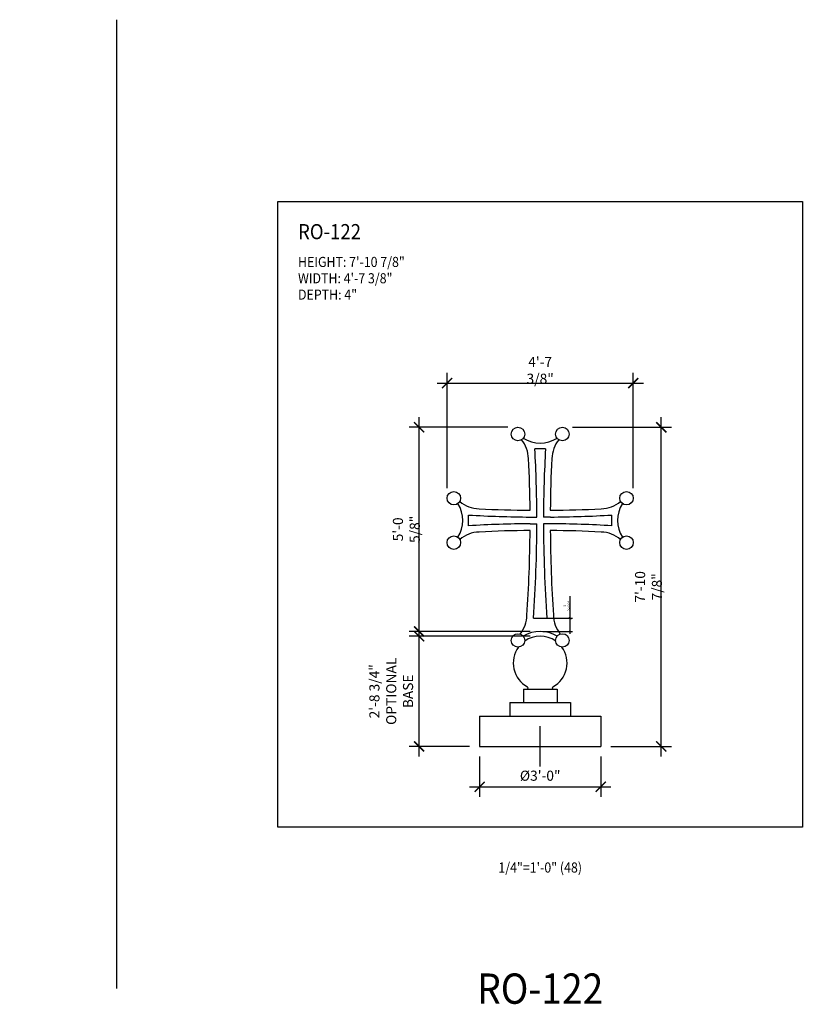
# Model space of a CAD drawing. Units: inches. Extents: x -860 to 8532, y 0 to 4188.
# Drawn here: x 679 to 916, y 3451 to 3744 of the extents above; entities that cross this region are included whole.
import ezdxf
from ezdxf import colors
from ezdxf.entities.mleader import LeaderData, LeaderLine
from ezdxf.enums import TextEntityAlignment as Align
from ezdxf.math import Vec2, Vec3

# ---------------------------------------------------------------- set-up
doc = ezdxf.new("R2010")
doc.units = ezdxf.units.IN
doc.header["$LTSCALE"] = 12
doc.header["$MEASUREMENT"] = 0
for name, color, linetype in [('CROSS', 202, 'Continuous'), ('DIM', 141, 'Continuous'), ('TITLETEXT', 7, 'Continuous')]:
    doc.layers.add(name, color=color, linetype=linetype)
doc.layers.add('VIEWPORT', color=1, linetype='Continuous', plot=False)
doc.styles.get("Standard").update_dxf_attribs({"font": 'romans.shx', "width": 0.9, "oblique": 15})
doc.dimstyles.new('Standard-AFI$0', dxfattribs={"dimscale": 0, "dimtxt": 0.0625, "dimasz": 0.0625, "dimexe": 0.0625, "dimexo": 0.0625, "dimgap": 0.03125, "dimtad": 1, "dimdec": 5, "dimzin": 3, "dimdsep": 46, "dimlunit": 4, "dimtxsty": 'Standard', "dimblk": 'ARCHTICK', "dimcen": 0.0625, "dimdle": 0.0625, "dimadec": 0, "dimazin": 0, "dimtfac": 0.5, "dimtdec": 5, "dimtofl": 0, "dimtmove": 0, "dimatfit": 3, "dimldrblk": 'ARCHTICK', "dimfxl": 1, "dimfrac": 2, "dimtolj": 1, "dimtzin": 0, "dimarcsym": 0})

# ---------------------------------------------------------------- blocks, each defined once
blk = doc.blocks.new('_ArchTick')
at = {"color": 0, "linetype": 'ByBlock', "const_width": 0.15}
blk.add_lwpolyline([(-0.5, -0.5), (0.5, 0.5)], dxfattribs=at)
blk = doc.blocks.new('*D54')
at = {"layer": 'DEFPOINTS', "color": 0, "transparency": 16777216}
for p in [(840.6, 3622.84), (870, 3622.84), (852, 3528)]:
    blk.add_point(p, dxfattribs=at)
at = {"layer": 'DIM', "color": 0, "lineweight": -2, "transparency": 16777216}
for p, q in [((870, 3525), (870, 3625.84)), ((843.6, 3622.84), (873, 3622.84)), ((855, 3528), (873, 3528))]:
    blk.add_line(p, q, dxfattribs=at)
at = {"layer": 'DIM', "color": 0, "lineweight": -2, "transparency": 16777216, "xscale": 3, "yscale": 3, "zscale": 3}
for p, rotation in [((870, 3622.84), 90), ((870, 3528), 270)]:
    blk.add_blockref('_ArchTick', p, dxfattribs=dict(at, rotation=rotation))
at = {"layer": 'DIM', "color": 0, "transparency": 16777216, "insert": (866.21, 3575.42), "char_height": 3, "attachment_point": 5, "rotation": 90}
blk.add_mtext('\\A1;7\'-10 7/8"', dxfattribs=at)
blk = doc.blocks.new('*D55')
at = {"layer": 'DEFPOINTS', "color": 0, "transparency": 16777216}
for p in [(816, 3528), (852, 3528), (852, 3516)]:
    blk.add_point(p, dxfattribs=at)
at = {"layer": 'DIM', "color": 0, "lineweight": -2, "transparency": 16777216}
for p, q in [((816, 3525), (816, 3513)), ((852, 3525), (852, 3513)), ((813, 3516), (855, 3516))]:
    blk.add_line(p, q, dxfattribs=at)
at = {"layer": 'DIM', "color": 0, "lineweight": -2, "transparency": 16777216, "xscale": 3, "yscale": 3, "zscale": 3, "rotation": 180}
blk.add_blockref('_ArchTick', (816, 3516), dxfattribs=at)
at = {"layer": 'DIM', "color": 0, "lineweight": -2, "transparency": 16777216, "xscale": 3, "yscale": 3, "zscale": 3}
blk.add_blockref('_ArchTick', (852, 3516), dxfattribs=at)
at = {"layer": 'DIM', "color": 0, "transparency": 16777216, "insert": (834, 3519.29), "char_height": 3, "attachment_point": 5}
blk.add_mtext('\\A1;%%C3\'-0"', dxfattribs=at)
blk = doc.blocks.new('*D20')
at = {"layer": 'DEFPOINTS', "color": 0, "transparency": 16777216}
for p in [(861.67, 3636), (806.33, 3601.77), (861.67, 3601.77)]:
    blk.add_point(p, dxfattribs=at)
at = {"layer": 'DIM', "color": 0, "lineweight": -2, "transparency": 16777216}
for p, q in [((806.33, 3604.77), (806.33, 3639)), ((861.67, 3604.77), (861.67, 3639)), ((803.33, 3636), (864.67, 3636))]:
    blk.add_line(p, q, dxfattribs=at)
at = {"layer": 'DIM', "color": 0, "lineweight": -2, "transparency": 16777216, "xscale": 3, "yscale": 3, "zscale": 3, "rotation": 180}
blk.add_blockref('_ArchTick', (806.33, 3636), dxfattribs=at)
at = {"layer": 'DIM', "color": 0, "lineweight": -2, "transparency": 16777216, "xscale": 3, "yscale": 3, "zscale": 3}
blk.add_blockref('_ArchTick', (861.67, 3636), dxfattribs=at)
at = {"layer": 'DIM', "color": 0, "transparency": 16777216, "insert": (834, 3639.79), "char_height": 3, "attachment_point": 5}
blk.add_mtext('\\A1;4\'-7 3/8"', dxfattribs=at)
blk = doc.blocks.new('*D21')
at = {"layer": 'DEFPOINTS', "color": 0, "transparency": 16777216}
for p in [(798, 3622.84), (827.4, 3622.84), (834, 3562.17)]:
    blk.add_point(p, dxfattribs=at)
at = {"layer": 'DIM', "color": 0, "lineweight": -2, "transparency": 16777216}
for p, q in [((798, 3559.17), (798, 3625.84)), ((824.4, 3622.84), (795, 3622.84)), ((831, 3562.17), (795, 3562.17))]:
    blk.add_line(p, q, dxfattribs=at)
at = {"layer": 'DIM', "color": 0, "lineweight": -2, "transparency": 16777216, "xscale": 3, "yscale": 3, "zscale": 3}
for p, rotation in [((798, 3622.84), 90), ((798, 3562.17), 270)]:
    blk.add_blockref('_ArchTick', p, dxfattribs=dict(at, rotation=rotation))
at = {"layer": 'DIM', "color": 0, "transparency": 16777216, "insert": (794.21, 3592.51), "char_height": 3, "attachment_point": 5, "rotation": 90}
blk.add_mtext('\\A1;5\'-0 5/8"', dxfattribs=at)
blk = doc.blocks.new('*D22')
at = {"layer": 'DEFPOINTS', "color": 0, "transparency": 16777216}
for p in [(798, 3560.75), (834, 3560.75), (816, 3528)]:
    blk.add_point(p, dxfattribs=at)
at = {"layer": 'DIM', "color": 0, "lineweight": -2, "transparency": 16777216}
for p, q in [((798, 3525), (798, 3563.75)), ((831, 3560.75), (795, 3560.75)), ((813, 3528), (795, 3528))]:
    blk.add_line(p, q, dxfattribs=at)
at = {"layer": 'DIM', "color": 0, "lineweight": -2, "transparency": 16777216, "xscale": 3, "yscale": 3, "zscale": 3}
for p, rotation in [((798, 3560.75), 90), ((798, 3528), 270)]:
    blk.add_blockref('_ArchTick', p, dxfattribs=dict(at, rotation=rotation))
at = {"layer": 'DIM', "color": 0, "transparency": 16777216, "insert": (789.71, 3544.38), "char_height": 3, "attachment_point": 5, "rotation": 90}
blk.add_mtext('\\A1;2\'-8 3/4"\\POPTIONAL\\PBASE', dxfattribs=at)
blk = doc.blocks.new('*D314')
at = {"layer": 'DEFPOINTS', "color": 0, "transparency": 16777216}
for p in [(834, 3566.07), (842.89, 3566.07), (834, 3562.17)]:
    blk.add_point(p, dxfattribs=at)
at = {"layer": 'VIEWPORT', "color": 0, "lineweight": -2, "transparency": 16777216}
for p, q in [((842.89, 3566.07), (842.89, 3572.65)), ((834.75, 3566.07), (843.64, 3566.07)), ((842.89, 3561.42), (842.89, 3566.07)), ((834.75, 3562.17), (843.64, 3562.17))]:
    blk.add_line(p, q, dxfattribs=at)
at = {"layer": 'VIEWPORT', "color": 0, "lineweight": -2, "transparency": 16777216, "xscale": 0.75, "yscale": 0.75, "zscale": 0.75}
for p, rotation in [((842.89, 3566.07), 90), ((842.89, 3562.17), 270)]:
    blk.add_blockref('_ArchTick', p, dxfattribs=dict(at, rotation=rotation))
at = {"layer": 'VIEWPORT', "color": 0, "transparency": 16777216, "insert": (841.95, 3569.73), "char_height": 0.75, "attachment_point": 5, "rotation": 90}
blk.add_mtext('\\A1;3 29/32"', dxfattribs=at)

msp = doc.modelspace()

# ---------------------------------------------------------------- linework, layer by layer
at = {"layer": 'CROSS', "color": 9}
for p, q in [((835.594533, 3616.473745), (832.405467, 3616.473745)), ((812.698978, 3593.57819), (812.698978, 3596.767255)), ((830.982901, 3596.172746), (833.007237, 3596.172722)), ((830.982901, 3594.172699), (833.007098, 3594.172722)), ((837.017099, 3596.172746), (834.992763, 3596.172722)), ((837.017099, 3594.172699), (834.992902, 3594.172722)), ((855.301022, 3593.57819), (855.301022, 3596.767255)), ((832.01204, 3566.070306), (835.98796, 3566.070306))]:
    msp.add_line(p, q, dxfattribs=at)
at = {"layer": 'CROSS'}
for p, q in [((829, 3545), (839, 3545)), ((829, 3545), (829, 3541)), ((839, 3545), (839, 3541)), ((825, 3541), (843, 3541)), ((825, 3541), (825, 3537)), ((843, 3541), (843, 3537)), ((816, 3537), (852, 3537)), ((816, 3537), (816, 3528)), ((852, 3537), (852, 3528)), ((816, 3528), (852, 3528))]:
    msp.add_line(p, q, dxfattribs=at)
for centre in [(827.400745, 3620.838994), (840.599255, 3620.838994), (808.333728, 3601.771977), (859.666272, 3601.771977), (808.333728, 3588.573468), (859.666272, 3588.573468), (827.400745, 3559.50645), (840.599255, 3559.50645)]:
    msp.add_circle(centre, 2, dxfattribs=at)
for centre, radius, start, end in [((821.029754, 3613.266963), 9.5, 1.73280075, 38.31844574), ((834, 3627.672722), 9.5, 238.08465684, 301.91534316), ((846.970246, 3613.266963), 9.5, 141.68155426, 178.26719925), ((505.934666, 3595.995049), 325.065341, 0.38512885, 3.09647523), ((1162.065334, 3595.995049), 325.065341, 176.90352477, 179.61487115), ((801.5, 3595.172722), 9.5, 328.08465684, 31.91534316), ((816.135011, 3608.134059), 9.5, 230.45379379, 268.25658292), ((851.864989, 3608.134059), 9.5, 271.74341708, 309.54620621), ((866.5, 3595.172722), 9.5, 148.08465684, 211.91534316), ((833.166331, 3920.466951), 322.294235, 266.91939596, 269.61357629), ((834.833669, 3920.466951), 322.294235, 270.38642371, 273.08060404), ((816.135011, 3582.211386), 9.5, 91.74341708, 129.54620621), ((833.166331, 3269.878494), 322.294235, 90.38642371, 93.08060404), ((423.186143, 3594.612452), 407.813868, 356.11719475, 359.65619942), ((834.833669, 3269.878494), 322.294235, 86.91939596, 89.61357629), ((1244.813857, 3594.612452), 407.813868, 180.34380058, 183.88280525), ((851.864989, 3582.211386), 9.5, 50.45379379, 88.25658292), ((820.567111, 3567.24268), 9.5, 322.01887529, 358.51797162), ((847.432889, 3567.24268), 9.5, 181.48202838, 217.98112471), ((834, 3552.672722), 9.5, 58.08465684, 121.91534316), ((834, 3552.75), 8, 54.80138276, 125.19861724), ((834, 3552.75), 8, 143.45270855, 241.71446503), ((834, 3552.75), 8, 298.28553497, 36.54729145), ((830.031373, 3545.375), 0.375, 270, 61.71446503), ((837.968627, 3545.375), 0.375, 118.28553497, 270)]:
    msp.add_arc(centre, radius, start, end, dxfattribs=at)
at = {"layer": 'CROSS', "color": 9}
for centre, radius, start, end in [((481.626495, 3595.916404), 351.380836, 0.04179491, 3.35397286), ((1186.373505, 3595.916404), 351.380836, 176.64602714, 179.95820509), ((833.256318, 3947.546227), 351.380836, 266.64602714, 269.62929649), ((833.256318, 3242.799217), 351.380836, 90.37070351, 93.35397286), ((423.256455, 3594.612451), 409.750878, 356.0056953, 359.93851241), ((1244.743545, 3594.612451), 409.750878, 180.06148759, 183.9943047), ((834.743682, 3947.546227), 351.380836, 270.37070351, 273.35397286), ((834.743682, 3242.799217), 351.380836, 86.64602714, 89.62929649)]:
    msp.add_arc(centre, radius, start, end, dxfattribs=at)
at = {"layer": 'VIEWPORT'}
for p, q in [((834, 3522), (834, 3534)), ((822, 3528), (846, 3528))]:
    msp.add_line(p, q, dxfattribs=at)
msp.add_lwpolyline([(708, 3744), (708, 3456)], dxfattribs=at)
msp.add_lwpolyline([(756, 3690), (912, 3690), (912, 3504), (756, 3504)], close=True, dxfattribs=at)

# ---------------------------------------------------------------- texts
at = {"layer": 'TITLETEXT', "oblique": 15, "width": 0.9}
for s, height, p in [('%%URO-122', 4.5, (762, 3681)), ('HEIGHT: 7\'-10 7/8"', 3, (762, 3672)), ('WIDTH: 4\'-7 3/8"', 3, (762, 3667.142857)), ('DEPTH: 4"', 3, (762, 3662.285714))]:
    msp.add_text(s, height=height, dxfattribs=at).set_placement(p, align=Align.MIDDLE_LEFT)
msp.add_text('%%URO-122', height=9, dxfattribs=at).set_placement((834, 3456), align=Align.MIDDLE_CENTER)
at = {"layer": 'VIEWPORT', "oblique": 15, "width": 0.9}
msp.add_text('1/4"=1\'-0" (48)', height=3, dxfattribs=at).set_placement((834, 3492), align=Align.MIDDLE_CENTER)

# ---------------------------------------------------------------- dimensions: what is measured, and where the dimension line sits
at = {"layer": 'DIM'}
dim = msp.add_linear_dim(base=(861.666272, 3636), p1=(806.333728, 3601.771977), p2=(861.666272, 3601.771977), dimstyle='Standard-AFI$0', override={"dimscale": 48, "dimdec": 3}, dxfattribs=at)
dim.commit()
dim.dimension.update_dxf_attribs({"geometry": '*D20', "text_midpoint": (834, 3639.785714)})
for base, p1, p2, picture, middle in [((798, 3622.838994), (834, 3562.172722), (827.400745, 3622.838994), '*D21', (794.214286, 3592.505858)), ((870, 3622.838994), (852, 3528), (840.599255, 3622.838994), '*D54', (866.214286, 3575.419497))]:
    dim = msp.add_linear_dim(base=base, p1=p1, p2=p2, angle=90, dimstyle='Standard-AFI$0', override={"dimscale": 48, "dimdec": 3}, dxfattribs=at)
    dim.commit()
    dim.dimension.update_dxf_attribs({"geometry": picture, "text_midpoint": middle})
dim = msp.add_linear_dim(base=(798, 3560.75), p1=(816, 3528), p2=(834, 3560.75), angle=90, text='<>\\POPTIONAL\\PBASE', dimstyle='Standard-AFI$0', override={"dimscale": 48, "dimdec": 3}, dxfattribs=at)
dim.commit()
dim.dimension.update_dxf_attribs({"geometry": '*D22', "text_midpoint": (789.714286, 3544.375)})
dim = msp.add_linear_dim(base=(852, 3516), p1=(816, 3528), p2=(852, 3528), text='%%C<>', dimstyle='Standard-AFI$0', override={"dimscale": 48, "dimdec": 3}, dxfattribs=at)
dim.commit()
dim.dimension.update_dxf_attribs({"geometry": '*D55', "text_midpoint": (834, 3519.285714)})
at = {"layer": 'VIEWPORT'}
dim = msp.add_linear_dim(base=(842.891461, 3566.070306), p1=(834, 3562.172722), p2=(834, 3566.070306), angle=90, dimstyle='Standard-AFI$0', override={"dimscale": 12}, dxfattribs=at)
dim.commit()
dim.dimension.update_dxf_attribs({"geometry": '*D314', "text_midpoint": (841.945033, 3569.733859)})

# ---------------------------------------------------------------- leaders
at = {"layer": 'DIM'}
ml = msp.add_multileader_mtext('Standard', dxfattribs=at)
ml.set_content('1/4" RECESS', color=256)
ml.set_leader_properties()
ml.build(insert=Vec2(0, 0))
ml.multileader.update_dxf_attribs({"text_left_attachment_type": 2, "text_right_attachment_type": 2, "dogleg_length": 0.09375, "arrow_head_size": 3, "scale": 32})
ctx = ml.context
ctx.base_point, ctx.scale, ctx.char_height, ctx.arrow_head_size, ctx.landing_gap_size, ctx.plane_origin = Vec3(504.327414, 3711.907162), 32, 2, 3, 3, Vec3(495.953623, 3714.291631)
ctx.left_attachment, ctx.right_attachment = 2, 2
notes = []
notes.append((ctx, [(0, (1, 1, 0), (501.327414, 3711.907162), (1, 0), 3, [(0, [(495.076891, 3719.457936)], 0, [])])]))
ctx.mtext.insert, ctx.mtext.width, ctx.mtext.flow_direction = Vec3(507.327414, 3713.430972), 43.84354495, 5
for ctx, leaders in notes:
    for number, flags, end, landing, length, lines in leaders:
        leader = LeaderData()
        leader.index, (leader.has_last_leader_line, leader.has_dogleg_vector, leader.attachment_direction) = number, flags
        leader.last_leader_point, leader.dogleg_vector, leader.dogleg_length = Vec3(end), Vec3(landing), length
        for number, points, colour, breaks in lines:
            line = LeaderLine()
            line.index, line.vertices, line.color, line.breaks = number, Vec3.list(points), colors.encode_raw_color(colour), breaks
            leader.lines.append(line)
        ctx.leaders.append(leader)

doc.saveas('drawing.dxf')
